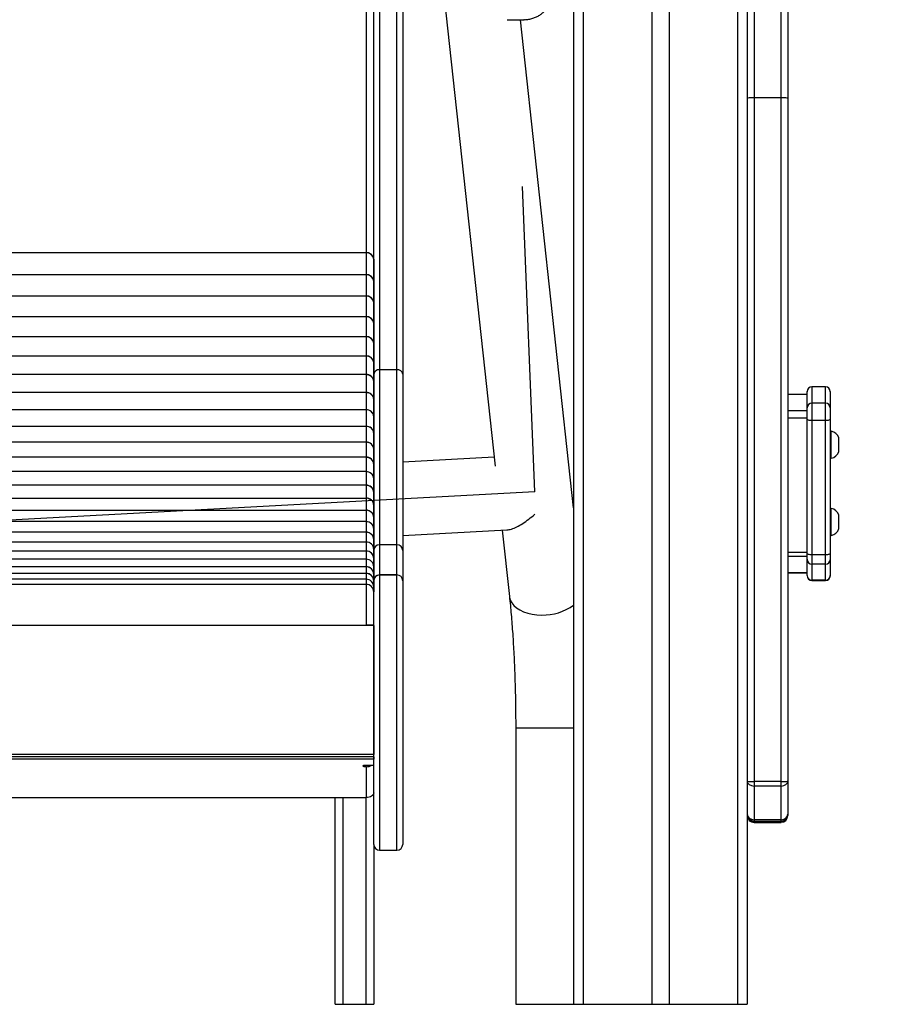
# Model space of a CAD drawing. Units: millimetres. Extents: x -317 to 1768, y 82 to 1119.
# Drawn here: x 1255 to 1301, y 809 to 860 of the extents above; entities that cross this region are included whole.
import ezdxf

# ---------------------------------------------------------------- set-up
doc = ezdxf.new("R2010")
doc.units = ezdxf.units.MM
doc.header["$LTSCALE"] = 100
doc.header["$PDSIZE"] = -1
doc.linetypes.add('CENTERX2', pattern=[2.032, 1.27, -0.254, 0.254, -0.254])
doc.layers.add('VP-SIDE', color=50, linetype='Continuous', plot=False)
doc.dimstyles.get("Standard").update_dxf_attribs({"dimtxt": 14, "dimasz": 20, "dimexe": 20, "dimexo": 50, "dimgap": 20, "dimtad": 0, "dimdec": 0, "dimzin": 0, "dimdsep": 46, "dimtxsty": 'Standard', "dimcen": -0.09, "dimadec": 0, "dimazin": 0, "dimtfac": 1, "dimtdec": 4, "dimtofl": 0, "dimtmove": 0, "dimatfit": 3, "dimfxl": 70, "dimfxlon": 1, "dimtolj": 1, "dimtzin": 0, "dimarcsym": 0})

# ---------------------------------------------------------------- blocks, each defined once
blk = doc.blocks.new('RC1406_side')
at = {"color": 0, "linetype": 'Continuous', "lineweight": 25}
for p, q in [((3245.928, 1406.381), (3245.928, 1238.381)), ((3246.428, 1406.381), (3246.428, 1238.381)), ((3227.379, 1341.581), (3227.379, 1271.266)), ((3228.279, 1271.266), (3228.279, 1341.581)), ((3227.079, 1271.036), (3227.079, 1341.351)), ((3228.579, 1341.351), (3228.579, 1271.036)), ((3237.428, 1329.016), (3237.428, 1238.381)), ((3237.928, 1328.861), (3237.928, 1238.381)), ((3241.478, 1327.759), (3241.478, 1238.381)), ((3242.378, 1327.48), (3242.378, 1238.381)), ((3226.679, 1327.073), (3226.679, 1277.331)), ((3230.694, 1290.889), (3233.371, 1266.264)), ((3246.778, 1290.144), (3246.778, 1285.364)), ((3248.178, 1285.364), (3248.178, 1290.144)), ((3248.528, 1290.109), (3248.528, 1285.329)), ((3233.981, 1289.41), (3234.855, 1289.41)), ((3237.428, 1264.104), (3234.677, 1289.41)), ((3246.778, 1285.364), (3246.778, 1249.922)), ((3248.178, 1285.364), (3246.778, 1285.364)), ((3248.178, 1249.922), (3248.178, 1285.364)), ((3248.528, 1285.329), (3248.528, 1249.948)), ((3226.671, 1277.325), (3183.186, 1277.325)), ((3226.671, 1277.325), (3183.186, 1277.325)), ((3226.671, 1277.331), (3226.679, 1277.331)), ((3226.671, 1277.325), (3226.671, 1277.331)), ((3226.671, 1277.32), (3226.671, 1277.325)), ((3226.671, 1277.325), (3226.671, 1277.325)), ((3226.678, 1277.32), (3226.671, 1277.32)), ((3226.678, 1277.32), (3226.678, 1276.195)), ((3226.679, 1277.32), (3226.679, 1277.331)), ((3227.078, 1277.025), (3227.079, 1277.025)), ((3227.078, 1277.007), (3227.078, 1275.882)), ((3226.671, 1276.19), (3183.186, 1276.19)), ((3226.671, 1276.188), (3183.186, 1276.188)), ((3226.671, 1276.195), (3226.678, 1276.195)), ((3226.671, 1276.19), (3226.671, 1276.195)), ((3226.671, 1276.19), (3226.671, 1276.188)), ((3226.671, 1276.183), (3226.671, 1276.188)), ((3226.678, 1276.183), (3226.671, 1276.183)), ((3226.678, 1276.183), (3226.678, 1276.195)), ((3226.678, 1276.183), (3226.678, 1275.091)), ((3227.078, 1276.182), (3227.079, 1276.182)), ((3227.078, 1275.882), (3227.078, 1275.865)), ((3227.078, 1275.882), (3227.078, 1275.882)), ((3227.078, 1275.865), (3227.078, 1274.773)), ((3227.078, 1275.646), (3227.079, 1275.646)), ((3226.671, 1275.086), (3183.186, 1275.086)), ((3226.671, 1275.085), (3183.186, 1275.085)), ((3226.671, 1275.091), (3226.678, 1275.091)), ((3226.671, 1275.086), (3226.671, 1275.091)), ((3226.671, 1275.086), (3226.671, 1275.085)), ((3226.671, 1275.08), (3226.671, 1275.085)), ((3226.678, 1275.08), (3226.671, 1275.08)), ((3226.678, 1275.08), (3226.678, 1275.091)), ((3226.678, 1275.08), (3226.678, 1274.021)), ((3227.078, 1274.773), (3227.078, 1274.757)), ((3227.078, 1274.773), (3227.078, 1274.773)), ((3227.078, 1274.757), (3227.078, 1273.698)), ((3226.671, 1274.016), (3183.186, 1274.016)), ((3226.671, 1274.016), (3183.186, 1274.016)), ((3226.671, 1274.021), (3226.678, 1274.021)), ((3226.671, 1274.016), (3226.671, 1274.021)), ((3226.671, 1274.01), (3226.671, 1274.016)), ((3226.671, 1274.016), (3226.671, 1274.016)), ((3226.678, 1274.01), (3226.671, 1274.01)), ((3226.678, 1274.01), (3226.678, 1274.021)), ((3226.678, 1274.01), (3226.678, 1272.985)), ((3227.078, 1273.698), (3227.078, 1273.682)), ((3227.078, 1273.698), (3227.078, 1273.698)), ((3227.078, 1273.682), (3227.078, 1272.656)), ((3226.671, 1272.98), (3183.186, 1272.98)), ((3226.671, 1272.98), (3183.186, 1272.98)), ((3226.671, 1272.985), (3226.678, 1272.985)), ((3226.671, 1272.98), (3226.671, 1272.985)), ((3226.671, 1272.975), (3226.671, 1272.98)), ((3226.671, 1272.98), (3226.671, 1272.98)), ((3226.678, 1272.975), (3226.671, 1272.975)), ((3226.678, 1272.975), (3226.678, 1272.985)), ((3226.678, 1272.975), (3226.678, 1271.984)), ((3227.078, 1272.656), (3227.078, 1272.641)), ((3227.078, 1272.656), (3227.078, 1272.656)), ((3227.078, 1272.641), (3227.078, 1271.65)), ((3226.671, 1271.979), (3183.186, 1271.979)), ((3226.671, 1271.979), (3183.186, 1271.979)), ((3226.671, 1271.984), (3226.678, 1271.984)), ((3226.671, 1271.979), (3226.671, 1271.984)), ((3226.671, 1271.974), (3226.671, 1271.979)), ((3226.671, 1271.979), (3226.671, 1271.979)), ((3226.678, 1271.974), (3226.671, 1271.974)), ((3226.678, 1271.974), (3226.678, 1271.984)), ((3226.678, 1271.974), (3226.678, 1271.018)), ((3227.078, 1271.65), (3227.078, 1271.635)), ((3227.078, 1271.65), (3227.078, 1271.65)), ((3227.078, 1271.635), (3227.078, 1270.679)), ((3227.379, 1271.266), (3227.379, 1262.194)), ((3228.279, 1271.266), (3227.379, 1271.266)), ((3228.279, 1262.194), (3228.279, 1271.266)), ((3226.671, 1271.013), (3183.186, 1271.013)), ((3226.671, 1271.013), (3183.186, 1271.013)), ((3226.671, 1271.018), (3226.678, 1271.018)), ((3226.671, 1271.013), (3226.671, 1271.018)), ((3226.671, 1271.009), (3226.671, 1271.013)), ((3226.671, 1271.013), (3226.671, 1271.013)), ((3226.678, 1271.009), (3226.671, 1271.009)), ((3226.678, 1271.009), (3226.678, 1271.018)), ((3226.678, 1271.009), (3226.678, 1270.088)), ((3227.078, 1270.679), (3227.078, 1270.665)), ((3227.078, 1270.679), (3227.078, 1270.679)), ((3227.078, 1270.665), (3227.078, 1269.744)), ((3227.079, 1261.896), (3227.079, 1271.036)), ((3228.579, 1271.036), (3228.579, 1261.896)), ((3249.528, 1270.132), (3249.528, 1270.134)), ((3249.528, 1269.288), (3249.528, 1270.132)), ((3250.478, 1270.384), (3249.778, 1270.384)), ((3249.778, 1270.384), (3249.778, 1270.381)), ((3249.778, 1270.381), (3249.778, 1269.537)), ((3250.478, 1270.381), (3249.778, 1270.381)), ((3250.478, 1270.381), (3250.478, 1270.384)), ((3250.478, 1269.537), (3250.478, 1270.381)), ((3250.728, 1270.134), (3250.728, 1270.132)), ((3250.728, 1270.132), (3250.728, 1269.288)), ((3226.671, 1270.083), (3183.186, 1270.083)), ((3226.671, 1270.083), (3183.186, 1270.083)), ((3226.671, 1270.088), (3226.678, 1270.088)), ((3226.671, 1270.083), (3226.671, 1270.088)), ((3226.671, 1270.079), (3226.671, 1270.083)), ((3226.671, 1270.083), (3226.671, 1270.083)), ((3226.678, 1270.079), (3226.671, 1270.079)), ((3226.678, 1270.079), (3226.678, 1270.088)), ((3226.678, 1270.079), (3226.678, 1269.194)), ((3227.078, 1269.744), (3227.078, 1269.73)), ((3227.078, 1269.744), (3227.078, 1269.744)), ((3227.078, 1269.73), (3227.078, 1268.846)), ((3249.528, 1269.984), (3248.528, 1269.984)), ((3249.528, 1269.983), (3248.528, 1269.983)), ((3226.671, 1269.19), (3183.186, 1269.19)), ((3226.671, 1269.189), (3183.186, 1269.189)), ((3226.671, 1269.194), (3226.678, 1269.194)), ((3226.671, 1269.19), (3226.671, 1269.194)), ((3226.671, 1269.19), (3226.671, 1269.189)), ((3226.671, 1269.185), (3226.671, 1269.189)), ((3226.678, 1269.185), (3226.671, 1269.185)), ((3226.678, 1269.185), (3226.678, 1269.194)), ((3226.678, 1269.185), (3226.678, 1268.337)), ((3249.528, 1269.139), (3248.528, 1269.139)), ((3249.528, 1268.706), (3249.528, 1269.288)), ((3249.778, 1269.537), (3249.778, 1268.63)), ((3250.478, 1269.537), (3249.778, 1269.537)), ((3250.478, 1268.63), (3250.478, 1269.537)), ((3250.728, 1269.288), (3250.728, 1268.706)), ((3227.078, 1268.846), (3227.078, 1268.832)), ((3227.078, 1268.846), (3227.078, 1268.846)), ((3227.078, 1268.832), (3227.078, 1267.984)), ((3249.528, 1268.751), (3248.528, 1268.751)), ((3249.528, 1261.75), (3249.528, 1268.706)), ((3250.478, 1268.63), (3249.778, 1268.63)), ((3249.778, 1268.63), (3249.778, 1261.675)), ((3250.478, 1261.675), (3250.478, 1268.63)), ((3250.728, 1268.706), (3250.728, 1261.75)), ((3226.671, 1268.332), (3183.186, 1268.332)), ((3226.671, 1268.332), (3183.186, 1268.332)), ((3226.671, 1268.337), (3226.678, 1268.337)), ((3226.671, 1268.332), (3226.671, 1268.337)), ((3226.671, 1268.328), (3226.671, 1268.332)), ((3226.671, 1268.332), (3226.671, 1268.332)), ((3226.678, 1268.328), (3226.671, 1268.328)), ((3226.678, 1268.328), (3226.678, 1268.337)), ((3226.678, 1268.328), (3226.678, 1267.517)), ((3250.778, 1268.083), (3250.728, 1268.083)), ((3250.778, 1266.683), (3250.778, 1268.083)), ((3227.078, 1267.984), (3227.078, 1267.971)), ((3227.078, 1267.984), (3227.078, 1267.984)), ((3227.078, 1267.971), (3227.078, 1267.16)), ((3251.168, 1267.033), (3251.168, 1267.733)), ((3226.671, 1267.513), (3183.186, 1267.513)), ((3226.671, 1267.512), (3183.186, 1267.512)), ((3226.671, 1267.517), (3226.678, 1267.517)), ((3226.671, 1267.513), (3226.671, 1267.517)), ((3226.671, 1267.513), (3226.671, 1267.512)), ((3226.671, 1267.509), (3226.671, 1267.512)), ((3226.678, 1267.509), (3226.671, 1267.509)), ((3226.678, 1267.509), (3226.678, 1267.517)), ((3226.678, 1267.509), (3226.678, 1266.734)), ((3227.078, 1267.16), (3227.078, 1267.147)), ((3227.078, 1267.16), (3227.078, 1267.16)), ((3227.078, 1267.147), (3227.078, 1266.373)), ((3226.671, 1266.73), (3183.186, 1266.73)), ((3226.671, 1266.73), (3183.186, 1266.73)), ((3226.671, 1266.734), (3226.678, 1266.734)), ((3226.671, 1266.73), (3226.671, 1266.734)), ((3226.671, 1266.727), (3226.671, 1266.73)), ((3226.671, 1266.73), (3226.671, 1266.73)), ((3226.678, 1266.727), (3226.671, 1266.727)), ((3226.678, 1266.727), (3226.678, 1266.734)), ((3226.678, 1266.727), (3226.678, 1265.99)), ((3233.32, 1266.738), (3228.579, 1266.481)), ((3250.728, 1266.683), (3250.778, 1266.683)), ((3227.079, 1266.399), (3227.078, 1266.399)), ((3227.078, 1266.373), (3227.078, 1266.362)), ((3227.078, 1266.373), (3227.078, 1266.373)), ((3227.078, 1266.362), (3227.078, 1265.625)), ((3226.671, 1265.986), (3183.186, 1265.986)), ((3226.671, 1265.986), (3183.186, 1265.986)), ((3226.671, 1265.99), (3226.678, 1265.99)), ((3226.671, 1265.986), (3226.671, 1265.99)), ((3226.671, 1265.982), (3226.671, 1265.986)), ((3226.671, 1265.986), (3226.671, 1265.986)), ((3226.678, 1265.982), (3226.671, 1265.982)), ((3226.678, 1265.982), (3226.678, 1265.99)), ((3226.678, 1265.982), (3226.678, 1265.284)), ((3227.078, 1265.625), (3227.078, 1265.614)), ((3227.078, 1265.625), (3227.078, 1265.625)), ((3227.078, 1265.614), (3227.078, 1264.915)), ((3226.671, 1265.28), (3183.186, 1265.28)), ((3226.671, 1265.28), (3183.186, 1265.28)), ((3226.671, 1265.284), (3226.678, 1265.284)), ((3226.671, 1265.28), (3226.671, 1265.284)), ((3226.671, 1265.277), (3226.671, 1265.28)), ((3226.671, 1265.28), (3226.671, 1265.28)), ((3226.678, 1265.277), (3226.671, 1265.277)), ((3226.678, 1265.277), (3226.678, 1265.284)), ((3226.678, 1265.277), (3226.678, 1264.617)), ((3183.186, 1264.613), (3226.671, 1264.613)), ((3183.186, 1264.613), (3226.671, 1264.613)), ((3226.671, 1264.617), (3226.678, 1264.617)), ((3226.671, 1264.613), (3226.671, 1264.617)), ((3226.671, 1264.61), (3226.671, 1264.613)), ((3226.671, 1264.613), (3226.671, 1264.613)), ((3226.678, 1264.61), (3226.671, 1264.61)), ((3226.678, 1264.61), (3226.678, 1264.617)), ((3226.678, 1264.61), (3226.678, 1263.988)), ((3227.078, 1264.915), (3227.078, 1264.905)), ((3227.078, 1264.915), (3227.078, 1264.915)), ((3227.078, 1264.905), (3227.078, 1264.244)), ((3227.078, 1264.244), (3227.078, 1264.235)), ((3227.078, 1264.244), (3227.078, 1264.244)), ((3227.078, 1264.235), (3227.078, 1263.613)), ((3250.778, 1264.083), (3250.728, 1264.083)), ((3250.778, 1262.683), (3250.778, 1264.083)), ((3183.186, 1263.985), (3226.671, 1263.985)), ((3183.186, 1263.985), (3226.671, 1263.985)), ((3226.671, 1263.988), (3226.678, 1263.988)), ((3226.671, 1263.985), (3226.671, 1263.988)), ((3226.671, 1263.982), (3226.671, 1263.985)), ((3226.671, 1263.985), (3226.671, 1263.985)), ((3226.678, 1263.982), (3226.671, 1263.982)), ((3226.678, 1263.982), (3226.678, 1263.988)), ((3226.678, 1263.982), (3226.678, 1263.4)), ((3227.078, 1263.613), (3227.078, 1263.604)), ((3227.078, 1263.613), (3227.078, 1263.613)), ((3227.078, 1263.604), (3227.078, 1263.021)), ((3251.168, 1263.033), (3251.168, 1263.733)), ((3226.671, 1263.397), (3183.186, 1263.397)), ((3226.671, 1263.397), (3183.186, 1263.397)), ((3226.671, 1263.4), (3226.678, 1263.4)), ((3226.671, 1263.397), (3226.671, 1263.4)), ((3226.671, 1263.394), (3226.671, 1263.397)), ((3226.671, 1263.397), (3226.671, 1263.397)), ((3226.678, 1263.394), (3226.671, 1263.394)), ((3226.678, 1263.394), (3226.678, 1263.4)), ((3226.678, 1263.394), (3226.678, 1262.851)), ((3227.078, 1263.021), (3227.078, 1263.013)), ((3227.078, 1263.021), (3227.078, 1263.021)), ((3227.078, 1263.013), (3227.078, 1262.47)), ((3226.671, 1262.848), (3183.186, 1262.848)), ((3226.671, 1262.848), (3183.186, 1262.848)), ((3226.671, 1262.851), (3226.678, 1262.851)), ((3226.671, 1262.848), (3226.671, 1262.851)), ((3226.671, 1262.846), (3226.671, 1262.848)), ((3226.671, 1262.848), (3226.671, 1262.848)), ((3226.678, 1262.846), (3226.671, 1262.846)), ((3226.678, 1262.846), (3226.678, 1262.851)), ((3226.678, 1262.846), (3226.678, 1262.342)), ((3227.078, 1262.594), (3227.079, 1262.594)), ((3227.078, 1262.47), (3227.078, 1262.462)), ((3227.078, 1262.47), (3227.078, 1262.47)), ((3228.579, 1262.675), (3233.975, 1262.968)), ((3233.731, 1262.955), (3234.104, 1259.521)), ((3250.728, 1262.683), (3250.778, 1262.683)), ((3226.671, 1262.34), (3183.186, 1262.34)), ((3226.671, 1262.34), (3183.186, 1262.34)), ((3226.671, 1262.342), (3226.678, 1262.342)), ((3226.671, 1262.34), (3226.671, 1262.342)), ((3226.671, 1262.337), (3226.671, 1262.34)), ((3226.671, 1262.34), (3226.671, 1262.34)), ((3226.678, 1262.337), (3226.671, 1262.337)), ((3226.678, 1262.337), (3226.678, 1262.342)), ((3226.678, 1262.337), (3226.678, 1261.874)), ((3227.078, 1262.462), (3227.078, 1261.958)), ((3227.078, 1261.958), (3227.078, 1261.951)), ((3227.078, 1261.958), (3227.078, 1261.958)), ((3227.379, 1262.194), (3227.379, 1260.633)), ((3228.279, 1262.194), (3227.379, 1262.194)), ((3228.279, 1260.633), (3228.279, 1262.194)), ((3226.671, 1261.872), (3183.186, 1261.872)), ((3226.671, 1261.872), (3183.186, 1261.872)), ((3226.671, 1261.444), (3183.186, 1261.444)), ((3226.671, 1261.444), (3183.186, 1261.444)), ((3226.671, 1261.874), (3226.678, 1261.874)), ((3226.671, 1261.872), (3226.671, 1261.874)), ((3226.671, 1261.869), (3226.671, 1261.872)), ((3226.671, 1261.872), (3226.671, 1261.872)), ((3226.678, 1261.869), (3226.671, 1261.869)), ((3226.671, 1261.446), (3226.678, 1261.446)), ((3226.671, 1261.444), (3226.671, 1261.446)), ((3226.671, 1261.442), (3226.671, 1261.444)), ((3226.671, 1261.444), (3226.671, 1261.444)), ((3226.678, 1261.869), (3226.678, 1261.874)), ((3226.678, 1261.869), (3226.678, 1261.446)), ((3226.678, 1261.442), (3226.678, 1261.446)), ((3227.078, 1261.951), (3227.078, 1261.487)), ((3227.078, 1261.487), (3227.078, 1261.481)), ((3227.078, 1261.487), (3227.078, 1261.487)), ((3227.078, 1261.481), (3227.078, 1261.057)), ((3227.079, 1260.335), (3227.079, 1261.896)), ((3228.579, 1261.896), (3228.579, 1260.335)), ((3249.528, 1261.795), (3248.528, 1261.795)), ((3249.528, 1261.59), (3248.528, 1261.59)), ((3249.528, 1261.443), (3249.528, 1261.75)), ((3250.478, 1261.675), (3249.778, 1261.675)), ((3249.778, 1261.675), (3249.778, 1261.197)), ((3250.478, 1261.197), (3250.478, 1261.675)), ((3250.728, 1261.75), (3250.728, 1261.443)), ((3226.671, 1261.057), (3183.186, 1261.057)), ((3226.671, 1261.057), (3183.186, 1261.057)), ((3226.678, 1261.442), (3226.671, 1261.442)), ((3226.671, 1261.059), (3226.678, 1261.059)), ((3226.671, 1261.057), (3226.671, 1261.059)), ((3226.671, 1261.055), (3226.671, 1261.057)), ((3226.671, 1261.057), (3226.671, 1261.057)), ((3226.678, 1261.055), (3226.671, 1261.055)), ((3226.678, 1261.442), (3226.678, 1261.059)), ((3226.678, 1261.055), (3226.678, 1261.059)), ((3226.678, 1261.055), (3226.678, 1260.713)), ((3227.078, 1261.057), (3227.078, 1261.051)), ((3227.078, 1261.057), (3227.078, 1261.057)), ((3227.078, 1261.051), (3227.078, 1260.668)), ((3249.528, 1260.604), (3249.528, 1261.443)), ((3250.478, 1261.197), (3249.778, 1261.197)), ((3249.778, 1261.197), (3249.778, 1260.358)), ((3250.478, 1260.358), (3250.478, 1261.197)), ((3250.728, 1261.443), (3250.728, 1260.604)), ((3226.671, 1260.712), (3183.186, 1260.712)), ((3226.671, 1260.711), (3183.186, 1260.711)), ((3226.671, 1260.713), (3226.678, 1260.713)), ((3226.671, 1260.712), (3226.671, 1260.713)), ((3226.671, 1260.712), (3226.671, 1260.711)), ((3226.671, 1260.71), (3226.671, 1260.711)), ((3226.678, 1260.71), (3226.671, 1260.71)), ((3226.678, 1260.71), (3226.678, 1260.713)), ((3226.678, 1260.71), (3226.678, 1260.409)), ((3227.078, 1260.668), (3227.078, 1260.663)), ((3227.078, 1260.668), (3227.078, 1260.668)), ((3227.078, 1260.663), (3227.078, 1260.321)), ((3228.279, 1260.633), (3227.379, 1260.633)), ((3227.379, 1260.633), (3227.379, 1260.633)), ((3227.379, 1260.633), (3228.279, 1260.633)), ((3227.379, 1260.633), (3227.379, 1246.371)), ((3228.279, 1260.633), (3228.279, 1260.633)), ((3228.279, 1246.371), (3228.279, 1260.633)), ((3249.528, 1260.751), (3248.528, 1260.751)), ((3248.528, 1260.746), (3249.528, 1260.746)), ((3249.528, 1260.596), (3249.528, 1260.604)), ((3250.728, 1260.604), (3250.728, 1260.596)), ((3226.675, 1260.144), (3183.182, 1260.144)), ((3226.675, 1260.144), (3183.182, 1260.144)), ((3226.671, 1260.407), (3183.186, 1260.407)), ((3226.671, 1260.407), (3183.186, 1260.407)), ((3226.671, 1260.409), (3226.678, 1260.409)), ((3226.671, 1260.407), (3226.671, 1260.409)), ((3226.671, 1260.406), (3226.671, 1260.407)), ((3226.671, 1260.407), (3226.671, 1260.407)), ((3226.678, 1260.406), (3226.671, 1260.406)), ((3226.675, 1260.145), (3226.678, 1260.145)), ((3226.675, 1260.144), (3226.675, 1260.145)), ((3226.675, 1260.143), (3226.675, 1260.144)), ((3226.675, 1260.144), (3226.675, 1260.144)), ((3226.679, 1260.143), (3226.675, 1260.143)), ((3226.678, 1260.406), (3226.678, 1260.409)), ((3226.678, 1260.406), (3226.678, 1260.145)), ((3226.678, 1260.143), (3226.678, 1260.145)), ((3226.679, 1260.143), (3226.679, 1258.031)), ((3227.078, 1260.321), (3227.078, 1260.316)), ((3227.078, 1260.321), (3227.078, 1260.321)), ((3227.078, 1260.316), (3227.078, 1260.014)), ((3227.078, 1260.014), (3227.078, 1260.01)), ((3227.078, 1260.014), (3227.078, 1260.014)), ((3227.078, 1260.01), (3227.078, 1259.752)), ((3227.079, 1246.671), (3227.079, 1260.334)), ((3228.579, 1260.334), (3228.579, 1246.671)), ((3250.478, 1260.358), (3249.778, 1260.358)), ((3249.778, 1260.358), (3249.778, 1260.346)), ((3249.778, 1260.346), (3250.478, 1260.346)), ((3250.478, 1260.346), (3250.478, 1260.358)), ((3227.078, 1258.006), (3182.778, 1258.006)), ((3226.675, 1258.031), (3226.679, 1258.031)), ((3226.675, 1258.028), (3226.675, 1258.031)), ((3227.078, 1258.028), (3226.675, 1258.028)), ((3226.723, 1258.028), (3226.679, 1258.031)), ((3226.679, 1258.028), (3226.679, 1258.031)), ((3227.078, 1258.006), (3227.078, 1258.028)), ((3227.078, 1258.006), (3227.078, 1251.325)), ((3227.078, 1257.634), (3227.079, 1257.634)), ((3227.078, 1256.542), (3227.079, 1256.542)), ((3227.078, 1255.225), (3227.079, 1255.225)), ((3234.43, 1252.707), (3237.428, 1252.707)), ((3234.43, 1252.707), (3234.43, 1238.381)), ((3227.079, 1252.101), (3227.078, 1252.101)), ((3227.078, 1251.9), (3227.079, 1251.9)), ((3227.078, 1251.325), (3182.778, 1251.325)), ((3227.078, 1251.213), (3227.078, 1251.325)), ((3227.078, 1251.213), (3182.778, 1251.213)), ((3227.078, 1251.089), (3182.778, 1251.089)), ((3226.578, 1250.776), (3227.078, 1250.776)), ((3226.578, 1250.776), (3226.578, 1250.696)), ((3226.679, 1250.696), (3226.679, 1250.776)), ((3227.078, 1251.213), (3227.078, 1251.089)), ((3227.078, 1250.776), (3227.078, 1251.089)), ((3227.079, 1250.937), (3227.078, 1250.937)), ((3226.679, 1250.696), (3226.578, 1250.696)), ((3226.679, 1250.696), (3226.679, 1249.099)), ((3248.178, 1249.922), (3246.778, 1249.922)), ((3246.778, 1249.922), (3246.778, 1249.694)), ((3248.178, 1249.694), (3248.178, 1249.922)), ((3248.528, 1249.948), (3248.528, 1248.229)), ((3248.178, 1249.694), (3246.778, 1249.694)), ((3246.778, 1249.694), (3246.778, 1247.948)), ((3248.178, 1247.948), (3248.178, 1249.694)), ((3183.178, 1249.099), (3226.679, 1249.099)), ((3225.079, 1238.381), (3225.079, 1249.099)), ((3225.479, 1249.099), (3225.479, 1238.381)), ((3226.679, 1238.381), (3226.679, 1249.099)), ((3248.528, 1248.229), (3248.528, 1248.162)), ((3248.178, 1247.948), (3246.778, 1247.948)), ((3246.778, 1247.948), (3246.778, 1247.879)), ((3246.778, 1247.879), (3248.178, 1247.879)), ((3246.778, 1247.879), (3246.778, 1247.839)), ((3248.178, 1247.839), (3246.778, 1247.839)), ((3246.778, 1247.839), (3246.778, 1247.811)), ((3246.778, 1247.811), (3248.178, 1247.811)), ((3248.178, 1247.879), (3248.178, 1247.948)), ((3248.178, 1247.839), (3248.178, 1247.879)), ((3248.178, 1247.811), (3248.178, 1247.839)), ((3227.079, 1246.671), (3227.079, 1238.381)), ((3227.379, 1246.371), (3228.279, 1246.371))]:
    blk.add_line(p, q, dxfattribs=at)
at = {"color": 0, "linetype": 'CENTERX2'}
for q in [(3234.774, 1280.769), (3174.07, 1261.62)]:
    blk.add_line((3235.425, 1264.949), q, dxfattribs=at)
for p, q in [((3225.079, 1238.381), (3227.079, 1238.381)), ((3234.43, 1238.381), (3246.428, 1238.381))]:
    blk.add_line(p, q)
at = {"color": 0, "linetype": 'Continuous', "lineweight": 25, "flags": 128}
for points in [[(3249.778, 1268.63), (3249.73, 1268.632), (3249.683, 1268.636), (3249.64, 1268.643), (3249.602, 1268.652), (3249.571, 1268.664), (3249.548, 1268.677), (3249.533, 1268.691), (3249.528, 1268.706)], [(3250.728, 1268.706), (3250.724, 1268.691), (3250.709, 1268.677), (3250.686, 1268.664), (3250.655, 1268.652), (3250.617, 1268.643), (3250.574, 1268.636), (3250.527, 1268.632), (3250.478, 1268.63)], [(3249.778, 1261.675), (3249.73, 1261.676), (3249.683, 1261.681), (3249.64, 1261.688), (3249.602, 1261.697), (3249.571, 1261.708), (3249.548, 1261.721), (3249.533, 1261.735), (3249.528, 1261.75)], [(3250.728, 1261.75), (3250.724, 1261.735), (3250.709, 1261.721), (3250.686, 1261.708), (3250.655, 1261.697), (3250.617, 1261.688), (3250.574, 1261.681), (3250.527, 1261.676), (3250.478, 1261.675)], [(3234.104, 1259.521), (3234.109, 1259.488), (3234.151, 1259.334), (3234.227, 1259.188), (3234.336, 1259.051), (3234.476, 1258.928), (3234.644, 1258.819), (3234.838, 1258.727), (3235.053, 1258.653), (3235.285, 1258.6), (3235.531, 1258.567), (3235.785, 1258.556)], [(3226.578, 1250.696), (3226.559, 1250.699), (3226.543, 1250.708), (3226.532, 1250.721), (3226.528, 1250.736), (3226.532, 1250.752), (3226.543, 1250.765), (3226.559, 1250.773), (3226.578, 1250.776)], [(3227.079, 1249.34), (3227.071, 1249.293), (3227.048, 1249.248), (3227.011, 1249.206), (3226.961, 1249.17), (3226.901, 1249.14), (3226.832, 1249.118), (3226.757, 1249.104), (3226.679, 1249.099)]]:
    blk.add_lwpolyline(points, dxfattribs=at)
at = {"color": 0, "linetype": 'Continuous', "lineweight": 25}
for centre, radius, start, end in [((3226.718, 1276.957), 0.364, 7.8921, 96.1533), ((3226.72, 1276.971), 0.363, 8.5517, 96.5409), ((3226.718, 1275.832), 0.364, 7.8921, 96.1533), ((3226.715, 1275.819), 0.366, 7.2696, 95.7724), ((3226.715, 1274.727), 0.366, 7.2696, 95.7724), ((3226.713, 1274.714), 0.368, 6.6824, 95.3992), ((3226.713, 1273.655), 0.368, 6.6824, 95.3992), ((3226.711, 1273.642), 0.37, 6.1289, 95.0345), ((3226.711, 1272.617), 0.37, 6.1289, 95.0345), ((3226.709, 1272.605), 0.371, 5.6074, 94.6791), ((3226.709, 1271.614), 0.371, 5.6074, 94.6791), ((3226.707, 1271.602), 0.373, 5.1166, 94.3337), ((3227.348, 1270.995), 0.272, 83.4618, 171.4529), ((3228.31, 1270.995), 0.272, 8.5471, 96.5382), ((3226.707, 1270.646), 0.373, 5.1166, 94.3337), ((3226.705, 1270.634), 0.375, 4.655, 93.999), ((3249.778, 1270.134), 0.25, 90, 180), ((3249.778, 1270.131), 0.249, 89.8537, 179.853), ((3250.478, 1270.134), 0.25, 0, 90), ((3250.479, 1270.131), 0.249, 0.147, 90.1463), ((3226.705, 1269.714), 0.375, 4.655, 93.999), ((3226.703, 1269.703), 0.377, 4.2213, 93.6754), ((3226.703, 1268.818), 0.377, 4.2213, 93.6754), ((3226.701, 1268.807), 0.379, 3.8143, 93.3635), ((3249.778, 1269.288), 0.249, 89.8537, 179.853), ((3250.479, 1269.288), 0.249, 0.147, 90.1463), ((3226.701, 1267.959), 0.379, 3.8143, 93.3635), ((3226.699, 1267.948), 0.38, 3.4329, 93.0638), ((3250.672, 1267.571), 0.523, 18, 78.1881), ((3226.699, 1267.137), 0.38, 3.4329, 93.0638), ((3226.697, 1267.127), 0.382, 3.076, 92.7766), ((3226.697, 1266.353), 0.382, 3.076, 92.7766), ((3226.695, 1266.343), 0.384, 2.7427, 92.5023), ((3250.672, 1267.194), 0.523, 281.8119, 342), ((3226.695, 1265.606), 0.384, 2.7427, 92.5023), ((3226.694, 1265.597), 0.385, 2.432, 92.2412), ((3226.694, 1264.899), 0.385, 2.432, 92.2412), ((3226.692, 1264.89), 0.387, 2.143, 91.9936), ((3226.692, 1264.23), 0.387, 2.143, 91.9936), ((3226.69, 1264.222), 0.388, 1.875, 91.7597), ((3250.672, 1263.571), 0.523, 18, 78.1881), ((3226.69, 1263.6), 0.388, 1.875, 91.7597), ((3226.689, 1263.593), 0.39, 1.6273, 91.5397), ((3226.689, 1263.01), 0.39, 1.6273, 91.5397), ((3226.688, 1263.003), 0.391, 1.3991, 91.3339), ((3250.672, 1263.194), 0.523, 281.8119, 342), ((3226.688, 1262.46), 0.391, 1.3991, 91.3339), ((3226.686, 1262.454), 0.392, 1.1899, 91.1425), ((3226.686, 1261.95), 0.392, 1.1899, 91.1425), ((3226.685, 1261.944), 0.393, 0.9991, 90.9654), ((3227.377, 1261.895), 0.299, 89.7977, 179.7962), ((3228.28, 1261.895), 0.299, 0.2038, 90.2023), ((3226.685, 1261.481), 0.393, 0.9991, 90.9654), ((3226.684, 1261.475), 0.395, 0.8262, 90.803), ((3226.684, 1261.052), 0.395, 0.8262, 90.803), ((3226.683, 1261.047), 0.396, 0.6707, 90.6553), ((3226.683, 1260.664), 0.396, 0.6707, 90.6553), ((3226.682, 1260.659), 0.396, 0.5322, 90.5225), ((3249.776, 1261.445), 0.248, 180.4898, 270.4816), ((3250.481, 1261.445), 0.248, 269.5184, 359.5102), ((3226.682, 1260.317), 0.396, 0.5322, 90.5225), ((3226.681, 1260.313), 0.397, 0.4103, 90.4045), ((3227.378, 1260.333), 0.299, 89.8396, 179.8387), ((3227.377, 1260.334), 0.299, 89.7977, 179.7962), ((3228.279, 1260.333), 0.299, 0.1613, 90.1604), ((3228.28, 1260.334), 0.299, 0.2038, 90.2023), ((3249.776, 1260.606), 0.248, 180.4898, 270.4816), ((3249.778, 1260.596), 0.25, 180, 270), ((3250.481, 1260.606), 0.248, 269.5184, 359.5102), ((3250.478, 1260.596), 0.25, 270, 0), ((3226.681, 1260.011), 0.397, 0.4103, 90.4045), ((3226.681, 1260.008), 0.398, 0.3047, 90.3015), ((3226.681, 1259.747), 0.398, 0.3047, 90.3015), ((3226.68, 1259.744), 0.399, 0.2151, 90.2135), ((3235.85, 1261.252), 2.697, 268.6131, 305.8164), ((3226.696, 1251.224), 0.528, 268.0589, 301.9869), ((3227.379, 1246.671), 0.3, 180, 270), ((3228.279, 1246.671), 0.3, 270, 360)]:
    blk.add_arc(centre, radius, start, end, dxfattribs=at)
for centre, major_axis, ratio, start_param, end_param in [((3246.778, 1285.329), (0.35, 0), 0.099559, 1.570796, 3.141593), ((3248.178, 1285.329), (0.35, 0), 0.099559, 0, 1.570796), ((3246.778, 1249.948), (0.35, 0), 0.075678, 3.141593, 4.712389), ((3246.778, 1249.948), (0.35, 0), 0.725982, 3.141593, 4.712389), ((3248.178, 1249.948), (0.35, 0), 0.075678, 4.712389, 6.283185), ((3248.178, 1249.948), (0.35, 0), 0.725982, 4.712389, 6.283185), ((3246.778, 1248.229), (0.35, 0), 0.802926, 3.141593, 4.712389), ((3246.778, 1248.229), (0, 0.35), 0.998837, 1.570796, 3.141593), ((3248.178, 1248.229), (0.35, 0), 0.802926, 4.712389, 6.283185), ((3248.178, 1248.229), (0, 0.35), 0.998837, 3.141593, 4.712389), ((3246.778, 1248.162), (0.35, 0), 0.921407, 3.141593, 4.712389), ((3246.778, 1248.162), (0, 0.35), 0.999429, 1.570796, 3.141593), ((3248.178, 1248.162), (0.35, 0), 0.921407, 4.712389, 6.283185), ((3248.178, 1248.162), (0, 0.35), 0.999429, 3.141593, 4.712389)]:
    blk.add_ellipse(centre, major_axis=major_axis, ratio=ratio, start_param=start_param, end_param=end_param, dxfattribs=at)
for points, knots in [([(3234.855, 1289.413), (3234.869, 1289.412), (3234.955, 1289.407), (3235.111, 1289.429), (3235.315, 1289.476), (3235.502, 1289.551), (3235.672, 1289.645), (3235.824, 1289.756), (3235.955, 1289.88), (3236.053, 1289.993), (3236.102, 1290.068), (3236.118, 1290.094)], [0, 0, 0, 0, 0.028416, 0.173015, 0.312001, 0.446008, 0.575408, 0.700397, 0.821058, 0.937398, 1, 1, 1, 1]), ([(3233.975, 1262.97), (3233.981, 1262.969), (3234.047, 1262.965), (3234.219, 1263.012), (3234.486, 1263.119), (3234.791, 1263.296), (3235.105, 1263.518), (3235.318, 1263.693), (3235.425, 1263.786), (3235.425, 1263.787)], [0, 0, 0, 0, 0.014195, 0.184247, 0.388055, 0.591706, 0.795278, 0.998819, 1, 1, 1, 1]), ([(3234.104, 1259.521), (3234.113, 1259.441), (3234.137, 1259.212), (3234.175, 1258.819), (3234.218, 1258.335), (3234.256, 1257.833), (3234.291, 1257.315), (3234.323, 1256.781), (3234.35, 1256.235), (3234.374, 1255.678), (3234.394, 1255.112), (3234.409, 1254.538), (3234.421, 1253.958), (3234.427, 1253.384), (3234.43, 1252.967), (3234.43, 1252.744), (3234.43, 1252.707)], [0, 0, 0, 0, 0.0416004, 0.1195025, 0.1976673, 0.2761266, 0.3548274, 0.4337264, 0.5127874, 0.5919803, 0.6712792, 0.7506619, 0.8301084, 0.9096012, 0.9849553, 1, 1, 1, 1])]:
    blk.add_open_spline(points, degree=3, knots=knots, dxfattribs=at)
blk = doc.blocks.new('*D27')
at = {"layer": 'Defpoints', "color": 0}
for p in [(1226.111, 1119.123), (1395.26, 1119.123), (1213.971, 808.71)]:
    blk.add_point(p, dxfattribs=at)
at = {"layer": 'VP-SIDE', "color": 0, "lineweight": -2}
for p, q in [((1325.26, 1119.123), (1415.26, 1119.123)), ((1395.26, 1099.123), (1395.26, 999.083)), ((1395.26, 828.71), (1395.26, 928.75)), ((1325.26, 808.71), (1415.26, 808.71))]:
    blk.add_line(p, q, dxfattribs=at)
at = {"layer": 'VP-SIDE', "color": 0}
for points in [[(1398.593, 1099.123), (1391.927, 1099.123), (1395.26, 1119.123)], [(1391.927, 828.71), (1398.593, 828.71), (1395.26, 808.71)]]:
    blk.add_solid(points, dxfattribs=at)
at = {"layer": 'VP-SIDE', "color": 0, "insert": (1395.26, 963.916), "char_height": 14, "attachment_point": 5, "rotation": 90}
blk.add_mtext('\\A1;310', dxfattribs=at)

msp = doc.modelspace()

# ---------------------------------------------------------------- block references
at = {"layer": 'VP-SIDE', "color": 0}
msp.add_blockref('RC1406_side', (-1953.508, -429.671), dxfattribs=at)

# ---------------------------------------------------------------- dimensions: what is measured, and where the dimension line sits
dim = msp.add_linear_dim(base=(1395.26, 1119.123), p1=(1213.971, 808.71), p2=(1226.111, 1119.123), angle=90, dimstyle='Standard', dxfattribs=at)
dim.commit()
dim.dimension.update_dxf_attribs({"geometry": '*D27', "text_midpoint": (1395.26, 963.916)})

doc.saveas('drawing.dxf')
